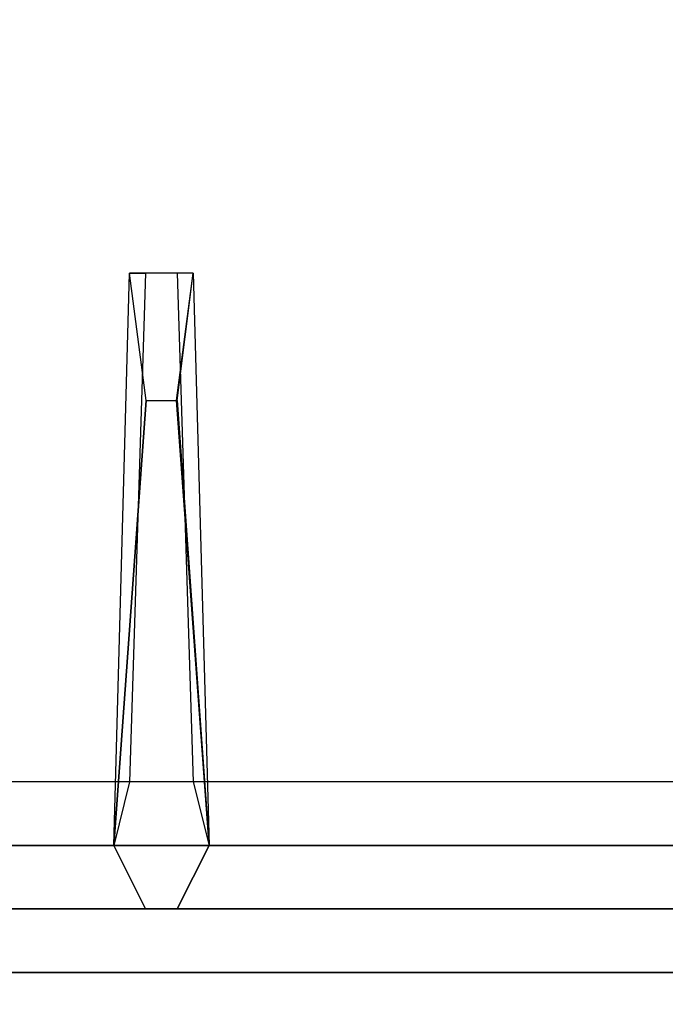
# Model space of a CAD drawing. Extents: x -60 to 60, y -18 to 18.
# Drawn here: x -20 to -17, y -11 to -7 of the extents above; entities that cross this region are included whole.
import ezdxf

# ---------------------------------------------------------------- set-up
doc = ezdxf.new("R2010")
doc.units = 0
for name, color, linetype in [('3D-CASTIRON', 251, 'CONTINUOUS'), ('3D-FLAT', 7, 'CONTINUOUS'), ('3D-NON', 43, 'CONTINUOUS')]:
    doc.layers.add(name, color=color, linetype=linetype)

msp = doc.modelspace()

# ---------------------------------------------------------------- linework, layer by layer
at = {"layer": '3D-CASTIRON'}
for points in [[(-12, 3, 35), (-24, 3, 35), (-24, -10.5, 35), (-12, -10.5, 35)], [(-23.3592, -10.1239, 35.375), (-18.8833, -5.1544, 35.375), (-18.9303, -5.1131, 35.25), (-23.241, -9.8949, 35)], [(-19.3525, -5.4075, 36), (-23.6408, -9.8761, 36), (-23.7121, -10.1464, 35.375), (-23.6408, -9.8761, 35.375)], [(-19.4375, -10, 35.375), (-19.375, -7.75, 35.375), (-19.3125, -7.75, 35.25), (-19.375, -9.75, 35)], [(-19.19, -8.25, 36), (-19.0625, -10, 36), (-19.1875, -10.25, 35.375), (-19.0625, -10, 35.375)], [(-23.5, -10, 35.375), (-12.5, -10, 35.375), (-12.75, -9.75, 35), (-23.25, -9.75, 35)], [(-23.75, -10.25, 35.375), (-12.25, -10.25, 35.375), (-12.5, -10, 35.375), (-23.5, -10, 35.375)], [(-23.75, -10.25, 35), (-12.25, -10.25, 35), (-12.25, -10.25, 35.375), (-23.75, -10.25, 35.375)]]:
    msp.add_3dface(points, dxfattribs=at)
for points, invisible_edges in [([(-23.6408, -9.8761, 35.375), (-19.3525, -5.4075, 36), (-19.071, -4.9892, 35.375), (-23.6408, -9.8761, 35.375)], 1), ([(-23.6408, -9.8761, 35.375), (-19.071, -4.9892, 35.375), (-19.0241, -5.0305, 35.25), (-23.4287, -9.7297, 35)], 1), ([(-23.3592, -10.1239, 35.375), (-19.2624, -5.4868, 36), (-18.8833, -5.1544, 35.375), (-23.3592, -10.1239, 35.375)], 4), ([(-19.2624, -5.4868, 36), (-19.3544, -5.4059, 36), (-23.6408, -9.8761, 36), (-23.3592, -10.1239, 36)], 13), ([(-19.2624, -5.4868, 36), (-23.3592, -10.1239, 36), (-23.6182, -10.229, 35.375), (-23.3592, -10.1239, 35.375)], 8), ([(-19.4375, -10, 35.375), (-19.31, -8.25, 36), (-19.375, -7.75, 35.375), (-19.4375, -10, 35.375)], 4), ([(-19.125, -7.75, 35.375), (-19.375, -7.75, 35.375), (-19.31, -8.25, 36), (-19.1875, -8.25, 36)], 2), ([(-19.1875, -7.75, 35.25), (-19.3125, -7.75, 35.25), (-19.375, -7.75, 35.375), (-19.125, -7.75, 35.375)], 14), ([(-19.0625, -10, 35.375), (-19.19, -8.25, 36), (-19.125, -7.75, 35.375), (-19.0625, -10, 35.375)], 1), ([(-19.0625, -10, 35.375), (-19.125, -7.75, 35.375), (-19.1875, -7.75, 35.25), (-19.125, -9.75, 35)], 1), ([(-19.31, -8.25, 36), (-19.4375, -10, 36), (-19.3125, -10.25, 35.375), (-19.4375, -10, 35.375)], 8), ([(-19.31, -8.25, 36), (-19.1875, -8.25, 36), (-19.0625, -10, 36), (-19.4375, -10, 36)], 13), ([(-19.0625, -10, 36), (-19.4375, -10, 36), (-19.3125, -10.25, 35.375), (-19.1875, -10.25, 35.375)], 10)]:
    msp.add_3dface(points, dxfattribs=dict(at, invisible_edges=invisible_edges))
at = {"layer": '3D-FLAT'}
for points in [[(24, 18.5, 25), (-24, 18.5, 25), (-24, -14.25, 25), (24, -14.25, 25)], [(24, 18.5, 27), (-24, 18.5, 27), (-24, -14.25, 27), (24, -14.25, 27)], [(23.9, 18.5, 24.9), (-23.9, 18.5, 24.9), (-23.9, -12.25, 24.9), (23.9, -12.25, 24.9)], [(23.9, 18.5, 3), (-23.9, 18.5, 3), (-23.9, -12.25, 3), (23.9, -12.25, 3)]]:
    msp.add_3dface(points, dxfattribs=at)
for points, invisible_edges in [([(23.9, -10.5, 36), (-23.9, -10.5, 36), (-23.9, -17.75, 36), (23.9, -17.75, 36)], 1), ([(23.9, -18.5, 34.5), (-23.9, -18.5, 34.5), (-23.9, -10.5, 34.5), (23.9, -10.5, 34.5)], 5)]:
    msp.add_3dface(points, dxfattribs=dict(at, invisible_edges=invisible_edges))
at = {"layer": '3D-NON'}
for points in [[(-0.1, -10.5, 27), (-0.1, -10.5, 35), (-23.9, -10.5, 35), (-23.9, -10.5, 27)], [(23.9, -10.5, 34.5), (-23.9, -10.5, 34.5), (-23.9, -10.5, 36), (23.9, -10.5, 36)]]:
    msp.add_3dface(points, dxfattribs=at)

doc.saveas('drawing.dxf')
